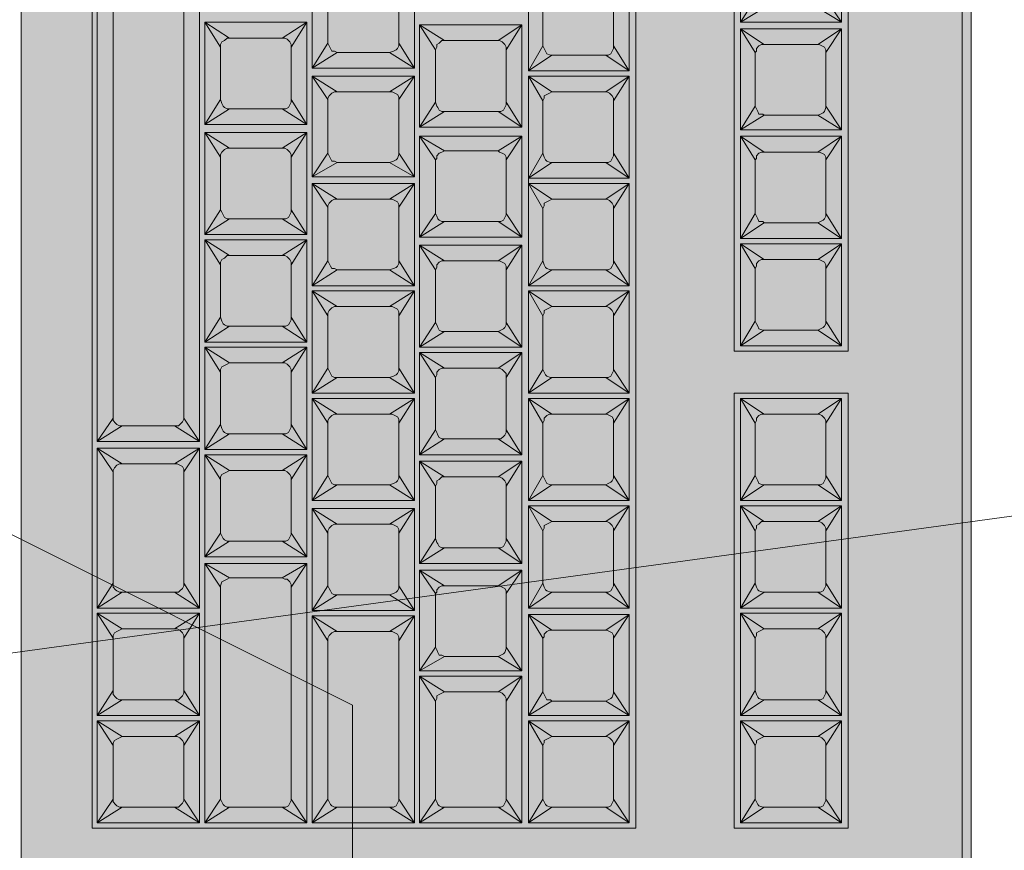
# Model space of a CAD drawing. Units: millimetres. Extents: x -6413 to 46483, y 11952 to 41652.
# Drawn here: x -4225 to -4048, y 33439 to 33588 of the extents above; entities that cross this region are included whole.
import ezdxf
from ezdxf.enums import TextEntityAlignment as Align

# ---------------------------------------------------------------- set-up
doc = ezdxf.new("R2010")
doc.units = ezdxf.units.MM
doc.linetypes.add('DIVIDE2', pattern=[15.875, 6.35, -3.175, 0, -3.175, 0, -3.175])
doc.layers.get('0').update_dxf_attribs({"lineweight": 0})
doc.layers.add('1-Default', color=7, linetype='Continuous', lineweight=0)
doc.layers.add('911-Model-Dimensions+Text-A1-Layout', color=7, linetype='Continuous', lineweight=13)
for name, color, linetype, lineweight, true_color in [('605-Environment-Operation-Workflow', 7, 'Continuous', 13, 0x848484), ('700-F-Medical-Equipment-General', 7, 'Continuous', 13, 0x8a4500), ('702-F-Medical-Equipment-Outline', 7, 'DIVIDE2', 13, 0x8a4500)]:
    doc.layers.add(name, color=color, linetype=linetype, lineweight=lineweight, true_color=true_color)
doc.styles.add('Gill Sans Alt One WGL', font='txt')

# ---------------------------------------------------------------- blocks, each defined once
blk = doc.blocks.new('*U88')
at = {"layer": '605-Environment-Operation-Workflow'}
for p, q in [((200, -156.973), (200, -96.973)), ((100, -206.973), (200, -156.973))]:
    blk.add_line(p, q, dxfattribs=at)
blk = doc.blocks.new('*U186')
for p, q in [((0, 0), (1207.42, 165.21)), ((1207.42, 165.21), (0, 0))]:
    blk.add_line(p, q)
at = {"linetype": 'Continuous', "style": 'Gill Sans Alt One WGL'}
blk.add_attdef('ID', text='', height=125, dxfattribs=at).set_placement((0, 0), align=Align.MIDDLE_CENTER)
blk = doc.blocks.new('B7280073-1(Operator Console - Keyboard)')
at = {"layer": '700-F-Medical-Equipment-General', "true_color": 0xffdeb5}
h = blk.add_hatch(color=254, dxfattribs=at)
h.dxf.hatch_style = 1
h.paths.add_polyline_path([(9.2096, -6.7072), (9.2281, -6.7072), (9.2466, -6.6979), (9.2652, -6.6794), (9.2744, -6.6609), (9.2744, -6.6424), (9.2744, -0.0648), (9.2652, -0.037), (9.2559, -0.0185), (9.2466, -0.0093), (9.2281, 0), (9.2096, 0), (-9.2096, 0), (-9.2281, -0.0093), (-9.2374, -0.0185), (-9.2374, -0.0278), (-9.2374, -6.6424), (-9.2374, -6.6702), (-9.2281, -6.6887), (-9.2096, -6.6979), (-9.1911, -6.7072)])
at = {"layer": '700-F-Medical-Equipment-General'}
for points in [[(9.2096, 0), (-9.2096, 0), (-9.2281, -0.0093), (-9.2374, -0.0185), (-9.2374, -0.0278), (-9.2374, -6.6424), (-9.2374, -6.6702), (-9.2281, -6.6887), (-9.2096, -6.6979), (-9.1911, -6.7072), (-9.1726, -6.7072), (-9.1726, -0.1203), (-9.1726, -0.111), (-9.1634, -0.0925), (-9.1541, -0.074), (-9.1356, -0.0648), (-9.1171, -0.0648), (9.1449, -0.0648)], [(-2.9188, -0.8696), (-3.7236, -0.8696), (-3.7236, -1.6745), (-2.9188, -1.6745)], [(-0.68, -0.8696), (-3.6774, -0.8696)], [(-2.1602, -0.8696), (-2.965, -0.8696)], [(-1.4016, -0.8696), (-2.2064, -0.8696)], [(-1.4386, -0.8696), (-0.643, -0.8696), (-0.643, -1.6745), (-1.4386, -1.6745)], [(0.4487, -0.8696), (-0.3469, -0.8696), (-0.3469, -1.6745), (0.4487, -1.6745)], [(2.6875, -0.8696), (-0.3099, -0.8696)], [(1.2073, -0.8696), (0.4117, -0.8696)], [(1.9659, -0.8696), (1.1703, -0.8696)], [(1.9289, -1.6745), (2.7245, -1.6745), (2.7245, -0.8696), (1.9289, -0.8696)], [(-3.1316, -1.0269), (-2.965, -0.9159), (-3.6774, -0.9159)], [(-3.6774, -1.6282), (-2.965, -1.6282), (-3.1316, -1.5265)], [(-3.0668, -1.4617), (-2.965, -1.6282), (-2.965, -0.9159), (-3.0668, -1.0824)], [(-2.8078, -1.0824), (-2.9188, -0.9159), (-2.7523, -1.0269), (-2.7708, -1.0269), (-2.7893, -1.0361), (-2.7985, -1.0546), (-2.8078, -1.0731), (-2.8078, -1.0824), (-2.8078, -1.4617)], [(-2.3082, -1.0824), (-2.2064, -0.9159), (-2.2064, -1.6282), (-2.3082, -1.4617), (-2.3174, -1.471), (-2.3174, -1.4987), (-2.3359, -1.508), (-2.3544, -1.5172), (-2.373, -1.5265), (-2.2064, -1.6282), (-2.9188, -1.6282), (-2.9188, -0.9159), (-2.2064, -0.9159), (-2.373, -1.0269), (-2.3637, -1.0269), (-2.3359, -1.0361), (-2.3267, -1.0454), (-2.3174, -1.0639), (-2.3082, -1.0824), (-2.3082, -1.4617)], [(-1.6143, -1.0269), (-1.4386, -0.9159), (-2.1602, -0.9159), (-2.0492, -1.0824)], [(-1.5496, -1.4617), (-1.5496, -1.0824), (-1.4386, -0.9159), (-1.4386, -1.6282), (-1.5496, -1.4617), (-1.5588, -1.471), (-1.5588, -1.4987), (-1.5773, -1.508), (-1.5958, -1.5172), (-1.6143, -1.5265), (-1.9936, -1.5265), (-2.0029, -1.5172), (-2.0214, -1.5172), (-2.0399, -1.4987), (-2.0492, -1.4802), (-2.0492, -1.4617), (-2.1602, -1.6282), (-2.1602, -0.9159), (-1.9936, -1.0269), (-1.6143, -1.0269), (-1.5958, -1.0269), (-1.5773, -1.0361), (-1.5681, -1.0454), (-1.5588, -1.0639), (-1.5496, -1.0824)], [(-0.791, -1.0824), (-0.68, -0.9159), (-1.4016, -0.9159), (-1.2258, -1.0269), (-0.8557, -1.0269)], [(-0.791, -1.4617), (-0.791, -1.0824), (-0.8002, -1.0639), (-0.8095, -1.0454), (-0.8187, -1.0361), (-0.8372, -1.0269), (-0.8557, -1.0269), (-0.68, -0.9159), (-0.68, -1.6282), (-0.791, -1.4617), (-0.791, -1.471), (-0.8002, -1.4987), (-0.8187, -1.508), (-0.8372, -1.5172), (-0.8557, -1.5265), (-0.68, -1.6282), (-1.4016, -1.6282), (-1.4016, -0.9159), (-1.2906, -1.0824), (-1.2906, -1.4617), (-1.4016, -1.6282), (-1.2258, -1.5265), (-0.8557, -1.5265)], [(-0.1989, -1.0824), (-0.3099, -0.9159), (-0.1341, -1.0269)], [(0.2359, -1.0269), (0.4117, -0.9159), (0.3007, -1.0824)], [(0.5597, -1.0824), (0.4487, -0.9159), (0.6245, -1.0269)], [(0.9945, -1.0269), (1.1703, -0.9159), (1.0593, -1.0824)], [(1.8179, -1.0824), (1.9289, -0.9159), (1.2073, -0.9159), (1.3183, -1.0824)], [(1.8179, -1.4617), (1.8179, -1.0824), (1.8179, -1.0639), (1.8086, -1.0454), (1.7901, -1.0361), (1.7716, -1.0269), (1.7531, -1.0269), (1.9289, -0.9159), (1.9289, -1.6282), (1.8179, -1.4617), (1.8179, -1.471), (1.8086, -1.4987), (1.7994, -1.508), (1.7809, -1.5172), (1.7531, -1.5265), (1.9289, -1.6282), (1.2073, -1.6282), (1.2073, -0.9159), (1.3831, -1.0269), (1.3646, -1.0269), (1.3461, -1.0361), (1.3276, -1.0546), (1.3183, -1.0731), (1.3183, -1.0824), (1.3183, -1.4617), (1.3276, -1.4802), (1.3368, -1.4987), (1.3461, -1.5172), (1.3646, -1.5172), (1.3831, -1.5265), (1.2073, -1.6282), (1.3183, -1.4617)], [(2.5765, -1.0824), (2.6875, -0.9159), (2.521, -1.0269), (2.5302, -1.0269), (2.5487, -1.0361), (2.5672, -1.0454), (2.5765, -1.0639), (2.5765, -1.0824), (2.5765, -1.4617)], [(-2.373, -1.0269), (-2.7523, -1.0269)], [(-1.9936, -1.0269), (-2.0122, -1.0269), (-2.0307, -1.0361), (-2.0399, -1.0546), (-2.0492, -1.0731), (-2.0492, -1.0824), (-2.0492, -1.4617)], [(-1.2906, -1.0824), (-1.2906, -1.0731), (-1.2813, -1.0546), (-1.2721, -1.0361), (-1.2535, -1.0269), (-1.2258, -1.0269)], [(0.3007, -1.4617), (0.3007, -1.0824), (0.3007, -1.0639), (0.2914, -1.0454), (0.2729, -1.0361), (0.2544, -1.0269), (0.2359, -1.0269), (-0.1341, -1.0269), (-0.1526, -1.0269), (-0.1711, -1.0361), (-0.1897, -1.0546), (-0.1989, -1.0731), (-0.1989, -1.0824), (-0.1989, -1.4617)], [(1.0593, -1.4617), (1.0593, -1.0824), (1.0593, -1.0639), (1.05, -1.0454), (1.0315, -1.0361), (1.013, -1.0269), (0.9945, -1.0269), (0.6245, -1.0269), (0.606, -1.0269), (0.5875, -1.0361), (0.569, -1.0546), (0.5597, -1.0731), (0.5597, -1.0824), (0.5597, -1.4617)], [(1.7531, -1.0269), (1.3831, -1.0269)], [(2.521, -1.0269), (2.1417, -1.0269)], [(2.0769, -1.0824), (2.0769, -1.4617)], [(-2.373, -1.5265), (-2.7523, -1.5265)], [(-1.9936, -1.5265), (-2.1602, -1.6282), (-1.4386, -1.6282), (-1.6143, -1.5265)], [(-1.2258, -1.5265), (-1.2443, -1.5172), (-1.2628, -1.5172), (-1.2813, -1.4987), (-1.2906, -1.4802), (-1.2906, -1.4617)], [(0.2359, -1.5265), (0.4117, -1.6282), (-0.3099, -1.6282), (-0.1341, -1.5265)], [(0.9945, -1.5265), (1.1703, -1.6282), (1.0593, -1.4617), (1.0593, -1.471), (1.05, -1.4987), (1.0408, -1.508), (1.0223, -1.5172), (0.9945, -1.5265), (0.6245, -1.5265), (0.606, -1.5172), (0.5875, -1.5172), (0.5782, -1.4987), (0.5597, -1.4802), (0.5597, -1.4617), (0.4487, -1.6282), (0.6245, -1.5265)], [(1.7531, -1.5265), (1.3831, -1.5265)], [(2.521, -1.5265), (2.1417, -1.5265)], [(-0.68, -1.6745), (-3.6774, -1.6745)], [(-2.1602, -1.6745), (-2.965, -1.6745)], [(-1.4016, -1.6745), (-2.2064, -1.6745)], [(2.6875, -1.6745), (-0.3099, -1.6745)], [(1.2073, -1.6745), (0.4117, -1.6745)], [(1.9659, -1.6745), (1.1703, -1.6745)], [(-8.6083, -3.1269), (-8.6083, -6.2076), (2.7245, -6.2076), (2.7245, -2.3683), (-8.6083, -2.3683), (-8.6083, -3.1732)], [(-2.7985, -2.5256), (-2.78, -2.5256), (-2.7615, -2.5348), (-2.743, -2.5441), (-2.7338, -2.5626), (-2.7338, -2.5811), (-2.6227, -2.4146), (-3.3443, -2.4146)], [(-3.1686, -2.5256), (-2.7985, -2.5256), (-2.6227, -2.4146), (-2.6227, -3.1269), (-3.3443, -3.1269)], [(-3.1686, -3.0252), (-2.7985, -3.0252), (-2.6227, -3.1269), (-2.7338, -2.9604), (-2.7338, -2.9697), (-2.743, -2.9974), (-2.7615, -3.0067), (-2.78, -3.0159), (-2.7985, -3.0252)], [(-2.0399, -3.0252), (-1.8641, -3.1269), (-2.5857, -3.1269), (-2.5857, -2.4146), (-2.41, -2.5256)], [(-2.4747, -2.5811), (-2.4747, -2.5719), (-2.4655, -2.5534), (-2.447, -2.5348), (-2.4285, -2.5256), (-2.41, -2.5256), (-2.0399, -2.5256), (-2.0214, -2.5256), (-2.0029, -2.5348), (-1.9844, -2.5441), (-1.9751, -2.5626), (-1.9751, -2.5811), (-1.9751, -2.9604), (-1.9751, -2.9697), (-1.9844, -2.9974), (-1.9936, -3.0067), (-2.0122, -3.0159), (-2.0399, -3.0252), (-2.41, -3.0252), (-2.4285, -3.0159), (-2.447, -3.0159), (-2.4562, -2.9974), (-2.4655, -2.9789), (-2.4747, -2.9604), (-2.4747, -2.5811), (-2.5857, -2.4146), (-1.8641, -2.4146), (-1.8641, -3.1269), (-2.5857, -3.1269), (-1.8271, -3.1269), (-1.8271, -2.4146), (-1.6514, -2.5256), (-1.6699, -2.5256), (-1.6884, -2.5348), (-1.7069, -2.5534), (-1.7161, -2.5719), (-1.7161, -2.5811), (-1.7161, -2.9604), (-1.7069, -2.9789), (-1.6976, -2.9974), (-1.6884, -3.0159), (-1.6699, -3.0159), (-1.6514, -3.0252), (-1.8271, -3.1269), (-1.7161, -2.9604)], [(-2.0399, -2.5256), (-1.8641, -2.4146), (-1.9751, -2.5811)], [(-1.6514, -2.5256), (-1.2813, -2.5256), (-1.1055, -2.4146), (-1.8271, -2.4146), (-1.7161, -2.5811)], [(-0.9575, -2.5811), (-1.0685, -2.4146), (-0.8927, -2.5256)], [(-0.4579, -2.9604), (-0.3469, -3.1269), (-1.0685, -3.1269), (-1.0685, -2.4146), (-0.3469, -2.4146), (-0.4579, -2.5811)], [(-0.5134, -2.5256), (-0.3469, -2.4146), (-0.3469, -3.1269), (-0.5134, -3.0252), (-0.8927, -3.0252), (-0.9113, -3.0159), (-0.9298, -3.0159), (-0.939, -2.9974), (-0.9483, -2.9789), (-0.9575, -2.9604), (-0.9575, -2.5811), (-0.9575, -2.5719), (-0.9483, -2.5534), (-0.9298, -2.5348), (-0.9113, -2.5256), (-0.8927, -2.5256), (-0.5134, -2.5256), (-0.5042, -2.5256), (-0.4857, -2.5348), (-0.4672, -2.5441), (-0.4579, -2.5626), (-0.4579, -2.5811), (-0.4579, -2.9604), (-0.4579, -2.9697), (-0.4672, -2.9974), (-0.4764, -3.0067), (-0.4949, -3.0159), (-0.5134, -3.0252)], [(-0.1989, -2.5811), (-0.3099, -2.4146), (-0.1341, -2.5256)], [(0.2359, -3.0252), (0.4117, -3.1269), (0.4117, -2.4146), (-0.3099, -2.4146), (-0.3099, -3.1269), (0.4117, -3.1269), (-0.3099, -3.1269), (-0.1989, -2.9604), (-0.1989, -2.5811), (-0.1989, -2.5719), (-0.1897, -2.5534), (-0.1804, -2.5348), (-0.1619, -2.5256), (-0.1341, -2.5256), (0.2359, -2.5256), (0.2544, -2.5256), (0.2729, -2.5348), (0.2822, -2.5441), (0.2914, -2.5626), (0.3007, -2.5811), (0.3007, -2.9604), (0.3007, -2.9697), (0.2914, -2.9974), (0.2729, -3.0067), (0.2544, -3.0159), (0.2359, -3.0252), (-0.1341, -3.0252), (-0.1526, -3.0159), (-0.1711, -3.0159), (-0.1897, -2.9974), (-0.1989, -2.9789), (-0.1989, -2.9604)], [(0.2359, -2.5256), (0.4117, -2.4146), (0.3007, -2.5811)], [(0.6245, -2.5256), (0.606, -2.5256), (0.5875, -2.5348), (0.569, -2.5534), (0.5597, -2.5719), (0.5597, -2.5811), (0.4487, -2.4146), (0.4487, -3.1269), (0.6245, -3.0252)], [(0.9945, -2.5256), (1.013, -2.5256), (1.0315, -2.5348), (1.05, -2.5441), (1.0593, -2.5626), (1.0593, -2.5811), (1.1703, -2.4146), (0.4487, -2.4146), (0.6245, -2.5256), (0.9945, -2.5256), (1.1703, -2.4146), (1.1703, -3.1269), (0.4487, -3.1269), (0.5597, -2.9604), (0.569, -2.9789), (0.5782, -2.9974), (0.5875, -3.0159), (0.606, -3.0159), (0.6245, -3.0252), (0.9945, -3.0252), (1.1703, -3.1269), (1.0593, -2.9604), (1.0593, -2.9697), (1.05, -2.9974), (1.0408, -3.0067), (1.0223, -3.0159), (0.9945, -3.0252)], [(1.8271, -2.9604), (1.8179, -2.9697), (1.8179, -2.9974), (1.7994, -3.0067), (1.7809, -3.0159), (1.7624, -3.0252), (1.9289, -3.1269), (1.2165, -3.1269), (1.3831, -3.0252), (1.3738, -3.0159), (1.3553, -3.0159), (1.3368, -2.9974), (1.3276, -2.9789), (1.3276, -2.9604), (1.2165, -3.1269), (1.2165, -2.4146), (1.3831, -2.5256), (1.3646, -2.5256), (1.3461, -2.5348), (1.3368, -2.5534), (1.3276, -2.5719), (1.3276, -2.5811), (1.2165, -2.4146), (1.9289, -2.4146), (1.8271, -2.5811)], [(2.5765, -2.5811), (2.6875, -2.4146), (2.521, -2.5256), (2.5302, -2.5256), (2.5487, -2.5348), (2.5672, -2.5441), (2.5765, -2.5626), (2.5765, -2.5811), (2.5765, -2.9604), (2.5765, -2.9697), (2.5672, -2.9974), (2.558, -3.0067), (2.5395, -3.0159), (2.521, -3.0252), (2.6875, -3.1269), (2.5765, -2.9604)], [(-1.2813, -2.5256), (-1.2628, -2.5256), (-1.2443, -2.5348), (-1.2258, -2.5441), (-1.2165, -2.5626), (-1.2165, -2.5811)], [(1.3831, -2.5256), (1.7624, -2.5256)], [(2.1417, -2.5256), (2.521, -2.5256)], [(-2.7338, -2.5811), (-2.7338, -2.9604)], [(0.5597, -2.5811), (0.5597, -2.9604)], [(1.0593, -2.5811), (1.0593, -2.9604)], [(1.3276, -2.5811), (1.3276, -2.9604)], [(2.0769, -2.5811), (2.0769, -2.9604)], [(-2.4747, -2.9604), (-2.5857, -3.1269), (-2.41, -3.0252)], [(-1.9751, -2.9604), (-1.8641, -3.1269)], [(-1.2165, -2.9604), (-1.2165, -2.9697), (-1.2258, -2.9974), (-1.235, -3.0067), (-1.2535, -3.0159), (-1.2813, -3.0252)], [(-0.9575, -2.9604), (-1.0685, -3.1269), (-0.8927, -3.0252)], [(0.3007, -2.9604), (0.4117, -3.1269)], [(-1.1055, -3.1269), (-1.8271, -3.1269), (-1.1055, -3.1269), (-1.2813, -3.0252), (-1.6514, -3.0252)], [(-0.1341, -3.0252), (-0.3099, -3.1269)], [(1.3831, -3.0252), (1.7624, -3.0252)], [(2.1417, -3.0252), (2.521, -3.0252)], [(-0.3469, -3.1269), (-1.0685, -3.1269)], [(-2.8355, -3.3397), (-2.9465, -3.1732), (-2.7708, -3.2842), (-2.7893, -3.2842), (-2.8078, -3.2935), (-2.8263, -3.312), (-2.8355, -3.3305), (-2.8355, -3.3397), (-2.8355, -3.719), (-2.8355, -3.7375), (-2.817, -3.756), (-2.8078, -3.7745), (-2.7893, -3.7745), (-2.7708, -3.7838), (-2.9465, -3.8948), (-2.8355, -3.719)], [(-2.3359, -3.3397), (-2.2249, -3.1732), (-2.2249, -3.8948), (-2.3359, -3.719)], [(-1.9936, -3.7838), (-1.6143, -3.7838), (-1.4478, -3.8948), (-2.1602, -3.8948), (-2.1602, -3.1732), (-1.4478, -3.1732), (-1.6143, -3.2842), (-1.9936, -3.2842)], [(-0.8465, -3.2842), (-1.2165, -3.2842), (-1.3923, -3.1732), (-0.6707, -3.1732), (-0.6707, -3.8948), (-1.3923, -3.8948), (-1.2813, -3.719), (-1.2813, -3.3397), (-1.3923, -3.1732), (-1.3923, -3.8948), (-1.2165, -3.7838), (-0.8465, -3.7838)], [(0.1341, -3.1732), (0.8557, -3.1732), (0.8557, -3.8948), (0.1341, -3.8948), (0.3099, -3.7838), (0.2914, -3.7745), (0.2729, -3.7745), (0.2637, -3.756), (0.2452, -3.7375), (0.2452, -3.719), (0.1341, -3.8948), (0.1341, -3.1732), (0.2452, -3.3397), (0.2452, -3.3305), (0.2544, -3.312), (0.2729, -3.2935), (0.2914, -3.2842), (0.3099, -3.2842), (0.1341, -3.1732), (0.8372, -3.1732)], [(0.7447, -3.3397), (0.8557, -3.1732), (0.68, -3.2842)], [(1.0685, -3.2842), (0.902, -3.1732), (1.013, -3.3397)], [(1.5126, -3.3397), (1.6143, -3.1732), (1.4478, -3.2842)], [(1.8271, -3.2842), (1.6514, -3.1732), (1.7624, -3.3397)], [(2.5765, -3.3397), (2.6875, -3.1732), (2.521, -3.2842)], [(-2.7708, -3.2842), (-2.4007, -3.2842)], [(-1.6143, -3.2842), (-1.6051, -3.2842), (-1.5866, -3.2935), (-1.5681, -3.3027), (-1.5588, -3.3212), (-1.5588, -3.3397)], [(-1.2813, -3.3397), (-1.2813, -3.3305), (-1.2721, -3.312), (-1.2628, -3.2935), (-1.2443, -3.2842), (-1.2165, -3.2842)], [(-0.0879, -3.2842), (-0.4579, -3.2842)], [(0.3099, -3.2842), (0.68, -3.2842), (0.6985, -3.2842), (0.717, -3.2935), (0.7355, -3.3027), (0.7447, -3.3212), (0.7447, -3.3397), (0.7447, -3.719), (0.7447, -3.7375), (0.7355, -3.756), (0.717, -3.7653), (0.7077, -3.7745), (0.68, -3.7838), (0.3099, -3.7838)], [(-2.0584, -3.3397), (-2.0584, -3.719)], [(-0.7817, -3.3397), (-0.7817, -3.719)], [(-0.5227, -3.3397), (-0.5227, -3.719)], [(-0.0231, -3.3397), (-0.0231, -3.719)], [(0.2452, -3.3397), (0.2452, -3.719)], [(-1.5588, -3.719), (-1.5588, -3.7375), (-1.5681, -3.756), (-1.5773, -3.7653), (-1.5958, -3.7745), (-1.6143, -3.7838)], [(-1.2165, -3.7838), (-1.235, -3.7745), (-1.2535, -3.7745), (-1.2721, -3.756), (-1.2813, -3.7375), (-1.2813, -3.719)], [(0.7447, -3.719), (0.8557, -3.8948), (0.68, -3.7838)], [(1.0685, -3.7838), (0.902, -3.8948), (1.013, -3.719)], [(1.5126, -3.719), (1.6143, -3.8948), (1.4478, -3.7838)], [(1.8271, -3.7838), (1.6514, -3.8948), (1.7624, -3.719)], [(2.5765, -3.719), (2.6875, -3.8948), (2.521, -3.7838)], [(-2.7708, -3.7838), (-2.4007, -3.7838)], [(-0.0879, -3.7838), (-0.4579, -3.7838)], [(-2.817, -4.0428), (-2.7985, -4.0428), (-2.78, -4.0521), (-2.7708, -4.0613), (-2.7615, -4.0798), (-2.7523, -4.1076), (-2.6412, -3.9318), (-3.3628, -3.9318)], [(-3.1963, -4.0428), (-2.817, -4.0428), (-2.6412, -3.9318), (-2.6412, -4.6534), (-3.3628, -4.6534)], [(-3.1963, -4.5424), (-2.817, -4.5424), (-2.6412, -4.6534), (-2.7523, -4.4776), (-2.7615, -4.4961), (-2.7615, -4.5146), (-2.78, -4.5239), (-2.7985, -4.5331), (-2.817, -4.5424)], [(-2.0399, -4.0428), (-1.8734, -3.9318), (-1.9751, -4.1076)], [(-1.6606, -4.0428), (-1.2813, -4.0428), (-1.1055, -3.9318), (-1.8271, -3.9318), (-1.7161, -4.1076)], [(-0.9575, -4.1076), (-1.0685, -3.9318), (-0.8927, -4.0428)], [(-0.4579, -4.4776), (-0.3469, -4.6534), (-1.0685, -4.6534), (-1.0685, -3.9318), (-0.3469, -3.9318), (-0.4579, -4.1076)], [(-0.5227, -4.0428), (-0.3469, -3.9318), (-0.3469, -4.6534), (-0.5227, -4.5424), (-0.8927, -4.5424), (-0.9113, -4.5424), (-0.9298, -4.5331), (-0.9483, -4.5146), (-0.9575, -4.4961), (-0.9575, -4.4776), (-0.9575, -4.1076), (-0.9575, -4.0891), (-0.9483, -4.0706), (-0.939, -4.0521), (-0.9205, -4.0428), (-0.8927, -4.0428), (-0.5227, -4.0428), (-0.5042, -4.0428), (-0.4857, -4.0521), (-0.4764, -4.0613), (-0.4672, -4.0798), (-0.4579, -4.1076), (-0.4579, -4.4776), (-0.4579, -4.4961), (-0.4672, -4.5146), (-0.4857, -4.5239), (-0.5042, -4.5331), (-0.5227, -4.5424)], [(-0.1989, -4.1076), (-0.3099, -3.9318), (-0.1341, -4.0428)], [(0.2359, -4.0428), (0.4117, -3.9318), (0.3007, -4.1076)], [(0.643, -4.0428), (0.6152, -4.0428), (0.5967, -4.0521), (0.5875, -4.0706), (0.5782, -4.0891), (0.5782, -4.1076), (0.4672, -3.9318), (0.4672, -4.6534), (0.5782, -4.4776), (0.5782, -4.4961), (0.5875, -4.5146), (0.606, -4.5331), (0.6245, -4.5424), (0.643, -4.5424)], [(0.5227, -3.9318), (1.1888, -3.9318), (0.4672, -3.9318), (0.643, -4.0428), (1.013, -4.0428), (1.1888, -3.9318), (1.0778, -4.1076), (1.0685, -4.0798), (1.0593, -4.0613), (1.05, -4.0521), (1.0315, -4.0428), (1.013, -4.0428)], [(1.013, -4.5424), (1.0315, -4.5331), (1.05, -4.5239), (1.0685, -4.5146), (1.0778, -4.4961), (1.0778, -4.4776), (1.1888, -4.6534), (1.1888, -3.9318)], [(1.4016, -4.5424), (1.3831, -4.5424), (1.3646, -4.5331), (1.3461, -4.5146), (1.3368, -4.4961), (1.3368, -4.4776), (1.2258, -4.6534), (1.2258, -3.9318)], [(1.4016, -4.0428), (1.3738, -4.0428), (1.3553, -4.0521), (1.3461, -4.0706), (1.3368, -4.0891), (1.3368, -4.1076), (1.2258, -3.9318), (2.6875, -3.9318), (1.2258, -3.9318), (1.4016, -4.0428), (2.521, -4.0428), (2.6875, -3.9318), (2.5765, -4.1076), (2.5765, -4.0798), (2.5672, -4.0613), (2.5487, -4.0521), (2.5302, -4.0428), (2.521, -4.0428)], [(2.521, -4.5424), (2.5395, -4.5331), (2.558, -4.5239), (2.5672, -4.5146), (2.5765, -4.4961), (2.5765, -4.4776), (2.6875, -4.6534), (2.6875, -3.9318)], [(-2.4747, -4.1076), (-2.4747, -4.0891), (-2.4655, -4.0706), (-2.4562, -4.0521), (-2.4377, -4.0428), (-2.4192, -4.0428)], [(-1.2813, -4.0428), (-1.2628, -4.0428), (-1.2443, -4.0521), (-1.235, -4.0613), (-1.2258, -4.0798), (-1.2165, -4.1076)], [(-2.7523, -4.1076), (-2.7523, -4.4776)], [(0.5782, -4.1076), (0.5782, -4.4776)], [(1.0778, -4.1076), (1.0778, -4.4776)], [(1.3368, -4.1076), (1.3368, -4.4776)], [(2.5765, -4.1076), (2.5765, -4.4776)], [(-2.4747, -4.4776), (-2.5857, -4.6534), (-2.4192, -4.5424)], [(-2.0399, -4.5424), (-1.8734, -4.6534), (-1.9751, -4.4776)], [(-1.6606, -4.5424), (-1.2813, -4.5424), (-1.1055, -4.6534), (-1.8271, -4.6534), (-1.6606, -4.5424), (-1.6699, -4.5424), (-1.6884, -4.5331), (-1.7069, -4.5146), (-1.7161, -4.4961), (-1.7161, -4.4776)], [(-1.2165, -4.4776), (-1.2258, -4.4961), (-1.2258, -4.5146), (-1.2443, -4.5239), (-1.2628, -4.5331), (-1.2813, -4.5424)], [(-0.9575, -4.4776), (-1.0685, -4.6534), (-0.8927, -4.5424)], [(-0.1989, -4.4776), (-0.3099, -4.6534), (-0.1341, -4.5424)], [(0.2359, -4.5424), (0.4117, -4.6534), (0.3007, -4.4776)], [(-2.854, -4.8662), (-2.965, -4.6904), (-2.7893, -4.8014), (-2.8078, -4.8014), (-2.8263, -4.8107), (-2.8448, -4.8292), (-2.854, -4.8477), (-2.854, -4.8662), (-2.854, -5.2362), (-2.854, -5.2547), (-2.8355, -5.2732), (-2.8263, -5.2917), (-2.8078, -5.301), (-2.7893, -5.301), (-2.965, -5.412), (-2.854, -5.2362)], [(-2.3544, -4.8662), (-2.2434, -4.6904), (-2.965, -4.6904), (-2.965, -5.412), (-2.2434, -5.412), (-2.4192, -5.301), (-2.3915, -5.2917), (-2.373, -5.2825), (-2.3637, -5.2732), (-2.3544, -5.2547), (-2.3544, -5.2362)], [(-1.4663, -4.6904), (-2.1879, -4.6904)], [(-2.0122, -4.8014), (-1.6421, -4.8014), (-1.4663, -4.6904), (-2.1879, -4.6904), (-2.0122, -4.8014), (-2.0307, -4.8014), (-2.0492, -4.8107), (-2.0677, -4.8292), (-2.0769, -4.8477), (-2.0769, -4.8662)], [(-0.8187, -4.8662), (-0.7077, -4.6904), (-1.4293, -4.6904), (-1.3183, -4.8662)], [(-0.8187, -5.2362), (-0.7077, -5.412), (-1.4293, -5.412), (-1.4293, -4.6904), (-1.2535, -4.8014), (-1.2721, -4.8014), (-1.2906, -4.8107), (-1.3091, -4.8292), (-1.3183, -4.8477), (-1.3183, -4.8662), (-1.3183, -5.2362), (-1.3183, -5.2547), (-1.2998, -5.2732), (-1.2906, -5.2917), (-1.2721, -5.301), (-1.2535, -5.301), (-1.4293, -5.412), (-1.3183, -5.2362)], [(-0.5597, -4.8662), (-0.6707, -4.6904), (-0.4949, -4.8014)], [(-0.1249, -4.8014), (0.0509, -4.6904), (-0.0601, -4.8662)], [(0.1989, -4.8662), (0.0879, -4.6904), (0.8095, -4.6904), (0.8095, -5.412), (0.0879, -5.412), (0.0879, -4.6904), (0.2637, -4.8014), (0.2452, -4.8014), (0.2267, -4.8107), (0.2082, -4.8292), (0.1989, -4.8477), (0.1989, -4.8662), (0.1989, -5.2362), (0.2082, -5.2547), (0.2174, -5.2732), (0.2267, -5.2917), (0.2452, -5.301), (0.2637, -5.301), (0.0879, -5.412), (0.1989, -5.2362)], [(0.754, -4.6904), (0.3284, -4.6904)], [(0.643, -4.8014), (0.8095, -4.6904), (0.6985, -4.8662)], [(0.8557, -4.6904), (1.0223, -4.8014), (2.521, -4.8014), (2.5302, -4.8014), (2.5487, -4.8107), (2.5672, -4.8199), (2.5765, -4.8384), (2.5765, -4.8662), (2.5765, -5.2362), (2.5765, -5.2547), (2.5672, -5.2732), (2.558, -5.2825), (2.5395, -5.2917), (2.521, -5.301), (1.0223, -5.301), (0.8557, -5.412), (0.9575, -5.2362), (0.9575, -4.8662), (0.8557, -4.6904), (2.6875, -4.6904), (2.521, -4.8014)], [(2.6875, -4.6904), (2.5765, -4.8662)], [(-2.7893, -4.8014), (-2.4192, -4.8014)], [(-1.6421, -4.8014), (-1.6236, -4.8014), (-1.6051, -4.8107), (-1.5866, -4.8199), (-1.5773, -4.8384), (-1.5773, -4.8662)], [(-0.8835, -4.8014), (-1.2535, -4.8014)], [(0.2637, -4.8014), (0.643, -4.8014), (0.6522, -4.8014), (0.6707, -4.8107), (0.6892, -4.8199), (0.6985, -4.8384), (0.6985, -4.8662), (0.6985, -5.2362), (0.6985, -5.2547), (0.6892, -5.2732), (0.68, -5.2825), (0.6615, -5.2917), (0.643, -5.301), (0.2637, -5.301)], [(0.9575, -4.8662), (0.9668, -4.8477), (0.9668, -4.8292), (0.9853, -4.8107), (1.0038, -4.8014), (1.0223, -4.8014)], [(-2.0769, -5.2362), (-2.0769, -5.2547), (-2.0677, -5.2732), (-2.0492, -5.2917), (-2.0307, -5.301), (-2.0122, -5.301), (-2.1879, -5.412), (-1.4663, -5.412), (-1.6421, -5.301), (-2.0122, -5.301)], [(-1.5773, -5.2362), (-1.5773, -5.2547), (-1.5866, -5.2732), (-1.6051, -5.2825), (-1.6236, -5.2917), (-1.6421, -5.301)], [(-0.5597, -5.2362), (-0.6707, -5.412), (-0.4949, -5.301)], [(-0.1249, -5.301), (0.0509, -5.412), (-0.0601, -5.2362)], [(0.643, -5.301), (0.8095, -5.412), (0.6985, -5.2362)], [(1.0223, -5.301), (1.013, -5.301), (0.9853, -5.2917), (0.976, -5.2732), (0.9668, -5.2547), (0.9575, -5.2362)], [(2.5765, -5.2362), (2.6875, -5.412), (2.521, -5.301)], [(-2.7893, -5.301), (-2.4192, -5.301)], [(-0.8835, -5.301), (-1.2535, -5.301)], [(-0.1156, -5.6248), (-0.0046, -5.449), (-5.2408, -5.449), (-5.1298, -5.6248)], [(-0.1156, -5.9948), (-0.0046, -6.1706), (-5.2408, -6.1706), (-5.2408, -5.449), (-5.0743, -5.56), (-5.0928, -5.56), (-5.1113, -5.5693), (-5.1206, -5.5878), (-5.1298, -5.6063), (-5.1298, -5.6248), (-5.1298, -5.9948), (-5.1298, -6.0133), (-5.1206, -6.0318), (-5.1021, -6.0503), (-5.0836, -6.0596), (-5.0743, -6.0596), (-5.2408, -6.1706), (-5.1298, -5.9948)], [(-3.2333, -5.449), (-0.2267, -5.449), (-0.8465, -5.449)], [(-1.7994, -5.449), (-0.4394, -5.449)], [(-1.5311, -5.449), (-0.0046, -5.449)], [(-0.5319, -5.449), (-1.3368, -5.449)], [(0.1526, -5.6248), (0.0416, -5.449), (0.0416, -6.1706), (0.1526, -5.9948)], [(0.9945, -5.56), (1.1703, -5.449), (1.0593, -5.6248), (1.0593, -5.9948), (1.0593, -6.0133), (1.05, -6.0318), (1.0408, -6.0411), (1.0223, -6.0596), (0.9945, -6.0596), (0.2082, -6.0596), (0.0416, -6.1706), (1.1703, -6.1706), (1.1703, -5.449), (0.0416, -5.449), (0.2082, -5.56), (0.9945, -5.56), (1.013, -5.56), (1.0315, -5.5693), (1.05, -5.5878), (1.0593, -5.597), (1.0593, -5.6248)], [(1.3183, -5.6248), (1.3183, -5.6063), (1.3276, -5.5878), (1.3461, -5.5693), (1.3646, -5.56), (1.3831, -5.56), (1.2073, -5.449), (1.9289, -5.449), (1.7531, -5.56), (1.7716, -5.56), (1.7901, -5.5693), (1.8086, -5.5878), (1.8179, -5.597), (1.8179, -5.6248)], [(1.8179, -5.9948), (1.9289, -6.1706), (1.2073, -6.1706), (1.2073, -5.449), (1.3183, -5.6248), (1.3183, -5.9948), (1.2073, -6.1706), (1.3831, -6.0596), (1.3646, -6.0596), (1.3461, -6.0503), (1.3368, -6.0318), (1.3276, -6.0133), (1.3183, -5.9948)], [(2.5765, -5.6248), (2.5765, -5.597), (2.5672, -5.5878), (2.5487, -5.5693), (2.5302, -5.56), (2.521, -5.56), (2.6875, -5.449), (2.5765, -5.6248), (2.5765, -5.9948), (2.6875, -6.1706), (2.521, -6.0596), (2.5395, -6.0596), (2.558, -6.0411), (2.5672, -6.0318), (2.5765, -6.0133), (2.5765, -5.9948)], [(-0.1711, -5.56), (-5.0743, -5.56)], [(0.2082, -6.0596), (0.1989, -6.0596), (0.1804, -6.0503), (0.1619, -6.0318), (0.1526, -6.0133), (0.1526, -5.9948), (0.1526, -5.6248), (0.1526, -5.6063), (0.1619, -5.5878), (0.1711, -5.5693), (0.1897, -5.56), (0.2082, -5.56)], [(1.3831, -5.56), (1.7531, -5.56)], [(2.1417, -5.56), (2.521, -5.56)], [(2.0769, -5.6248), (2.0769, -5.9948)], [(1.0593, -5.9948), (1.1703, -6.1706), (0.9945, -6.0596)], [(-0.1711, -6.0596), (-5.0743, -6.0596)], [(1.3831, -6.0596), (1.7531, -6.0596)], [(2.1417, -6.0596), (2.521, -6.0596)], [(-9.1726, -6.7072), (9.2096, -6.7072)]]:
    blk.add_lwpolyline(points, dxfattribs=at)
for points in [[(-0.3099, -0.9159), (0.4117, -0.9159), (0.4117, -1.6282), (0.3007, -1.4617), (0.3007, -1.471), (0.2914, -1.4987), (0.2729, -1.508), (0.2544, -1.5172), (0.2359, -1.5265), (-0.1341, -1.5265), (-0.1526, -1.5172), (-0.1711, -1.5172), (-0.1897, -1.4987), (-0.1989, -1.4802), (-0.1989, -1.4617), (-0.3099, -1.6282)], [(1.1703, -1.6282), (0.4487, -1.6282), (0.4487, -0.9159), (1.1703, -0.9159)], [(2.6875, -1.6282), (1.9659, -1.6282), (1.9659, -0.9159), (2.6875, -0.9159)], [(2.1417, -1.0269), (2.1232, -1.0269), (2.1047, -1.0361), (2.0862, -1.0546), (2.0769, -1.0731), (2.0769, -1.0824), (1.9659, -0.9159)], [(-2.9188, -1.6282), (-2.7523, -1.5265), (-2.7615, -1.5172), (-2.78, -1.5172), (-2.7985, -1.4987), (-2.8078, -1.4802), (-2.8078, -1.4617)], [(2.0769, -1.4617), (2.0862, -1.4802), (2.0954, -1.4987), (2.1047, -1.5172), (2.1232, -1.5172), (2.1417, -1.5265), (1.9659, -1.6282)], [(2.6875, -1.6282), (2.5765, -1.4617), (2.5765, -1.471), (2.5672, -1.4987), (2.558, -1.508), (2.5395, -1.5172), (2.521, -1.5265)], [(-1.1055, -3.1269), (-1.1055, -2.4146), (-1.2165, -2.5811), (-1.2165, -2.9604)], [(1.7624, -2.5256), (1.9289, -2.4146), (1.9289, -3.1269), (1.8271, -2.9604), (1.8271, -2.5811), (1.8179, -2.5626), (1.8086, -2.5441), (1.7994, -2.5348), (1.7716, -2.5256)], [(2.6875, -3.1269), (1.9659, -3.1269), (1.9659, -2.4146), (2.6875, -2.4146)], [(2.1417, -2.5256), (1.9659, -2.4146), (2.0769, -2.5811), (2.0769, -2.5719), (2.0862, -2.5534), (2.1047, -2.5348), (2.1232, -2.5256)], [(2.0769, -2.9604), (2.0862, -2.9789), (2.0954, -2.9974), (2.1047, -3.0159), (2.1232, -3.0159), (2.1417, -3.0252), (1.9659, -3.1269)], [(-2.3359, -3.719), (-2.3359, -3.7375), (-2.3452, -3.756), (-2.3637, -3.7653), (-2.373, -3.7745), (-2.4007, -3.7838), (-2.2249, -3.8948), (-2.9465, -3.8948), (-2.9465, -3.1732), (-2.2249, -3.1732), (-2.4007, -3.2842), (-2.3822, -3.2842), (-2.3637, -3.2935), (-2.3452, -3.3027), (-2.3359, -3.3212), (-2.3359, -3.3397)], [(-1.9936, -3.2842), (-2.1602, -3.1732), (-2.0584, -3.3397), (-2.0492, -3.3305), (-2.0399, -3.312), (-2.0307, -3.2935), (-2.0122, -3.2842)], [(-1.4478, -3.8948), (-1.5588, -3.719), (-1.5588, -3.3397), (-1.4478, -3.1732)], [(-0.7817, -3.3397), (-0.6707, -3.1732), (-0.8465, -3.2842), (-0.828, -3.2842), (-0.8095, -3.2935), (-0.8002, -3.3027), (-0.791, -3.3212)], [(0.0879, -3.8948), (-0.6337, -3.8948), (-0.6337, -3.1732), (0.0879, -3.1732)], [(-0.4579, -3.2842), (-0.6337, -3.1732), (-0.5227, -3.3397), (-0.5227, -3.3305), (-0.5134, -3.312), (-0.4949, -3.2935), (-0.4857, -3.2842)], [(-0.0231, -3.3397), (0.0879, -3.1732), (-0.0879, -3.2842), (-0.0694, -3.2842), (-0.0509, -3.2935), (-0.0416, -3.3027), (-0.0231, -3.3212)], [(1.6143, -3.8948), (1.6143, -3.1732), (0.902, -3.1732), (0.902, -3.8948)], [(2.6875, -3.8948), (1.6514, -3.8948), (1.6514, -3.1732), (2.6875, -3.1732)], [(1.013, -3.719), (1.013, -3.7375), (1.0223, -3.756), (1.0408, -3.7745), (1.0593, -3.7745), (1.0685, -3.7838), (1.4478, -3.7838), (1.4663, -3.7745), (1.4848, -3.7653), (1.5033, -3.756), (1.5033, -3.7375), (1.5126, -3.719), (1.5126, -3.3397), (1.5033, -3.3212), (1.4941, -3.3027), (1.4848, -3.2935), (1.4571, -3.2842), (1.4478, -3.2842), (1.0685, -3.2842), (1.05, -3.2842), (1.0315, -3.2935), (1.0223, -3.312), (1.013, -3.3305), (1.013, -3.3397)], [(2.521, -3.7838), (2.5395, -3.7745), (2.558, -3.7653), (2.5672, -3.756), (2.5765, -3.7375), (2.5765, -3.719), (2.5765, -3.3397), (2.5765, -3.3212), (2.5672, -3.3027), (2.5487, -3.2935), (2.5302, -3.2842), (2.521, -3.2842), (1.8271, -3.2842), (1.8086, -3.2842), (1.7901, -3.2935), (1.7716, -3.312), (1.7624, -3.3305), (1.7624, -3.3397), (1.7624, -3.719), (1.7716, -3.7375), (1.7809, -3.756), (1.7901, -3.7745), (1.8086, -3.7745), (1.8271, -3.7838)], [(-2.0584, -3.719), (-2.0492, -3.7375), (-2.0399, -3.756), (-2.0214, -3.7745), (-2.0029, -3.7745), (-1.9936, -3.7838), (-2.1602, -3.8948)], [(-0.8465, -3.7838), (-0.828, -3.7745), (-0.8095, -3.7653), (-0.791, -3.756), (-0.7817, -3.7375), (-0.7817, -3.719), (-0.6707, -3.8948)], [(-0.5227, -3.719), (-0.5227, -3.7375), (-0.5134, -3.756), (-0.4949, -3.7745), (-0.4764, -3.7745), (-0.4579, -3.7838), (-0.6337, -3.8948)], [(-0.0879, -3.7838), (-0.0694, -3.7745), (-0.0509, -3.7653), (-0.0324, -3.756), (-0.0231, -3.7375), (-0.0231, -3.719), (0.0879, -3.8948)], [(-2.0399, -4.5424), (-2.4192, -4.5424), (-2.4285, -4.5424), (-2.447, -4.5331), (-2.4655, -4.5146), (-2.4747, -4.4961), (-2.4747, -4.4776), (-2.4747, -4.1076), (-2.5857, -3.9318), (-1.8734, -3.9318), (-1.8734, -4.6534), (-2.5857, -4.6534), (-2.5857, -3.9318), (-2.4192, -4.0428), (-2.0399, -4.0428), (-2.0307, -4.0428), (-2.0029, -4.0521), (-1.9936, -4.0613), (-1.9844, -4.0798), (-1.9751, -4.1076), (-1.9751, -4.4776), (-1.9844, -4.4961), (-1.9844, -4.5146), (-2.0029, -4.5239), (-2.0214, -4.5331)], [(-1.6606, -4.0428), (-1.8271, -3.9318), (-1.8271, -4.6534), (-1.7161, -4.4776), (-1.7161, -4.1076), (-1.7161, -4.0891), (-1.7069, -4.0706), (-1.6976, -4.0521), (-1.6791, -4.0428)], [(-1.1055, -4.6534), (-1.1055, -3.9318), (-1.2165, -4.1076), (-1.2165, -4.4776)], [(0.4117, -4.6534), (0.4117, -3.9318), (-0.3099, -3.9318), (-0.3099, -4.6534)], [(0.2359, -4.5424), (-0.1341, -4.5424), (-0.1526, -4.5424), (-0.1711, -4.5331), (-0.1897, -4.5146), (-0.1989, -4.4961), (-0.1989, -4.4776), (-0.1989, -4.1076), (-0.1989, -4.0891), (-0.1897, -4.0706), (-0.1804, -4.0521), (-0.1619, -4.0428), (-0.1341, -4.0428), (0.2359, -4.0428), (0.2544, -4.0428), (0.2729, -4.0521), (0.2822, -4.0613), (0.2914, -4.0798), (0.3007, -4.1076), (0.3007, -4.4776), (0.3007, -4.4961), (0.2914, -4.5146), (0.2729, -4.5239), (0.2544, -4.5331)], [(1.1888, -4.6534), (0.4672, -4.6534), (0.643, -4.5424), (1.013, -4.5424)], [(2.6875, -4.6534), (1.2258, -4.6534), (1.4016, -4.5424), (2.521, -4.5424)], [(-2.4192, -4.8014), (-2.2434, -4.6904), (-2.2434, -5.412), (-2.3544, -5.2362), (-2.3544, -4.8662), (-2.3544, -4.8384), (-2.3637, -4.8199), (-2.3822, -4.8107), (-2.4007, -4.8014)], [(-2.0769, -4.8662), (-2.0769, -5.2362), (-2.1879, -5.412), (-2.1879, -4.6904)], [(-1.4663, -4.6904), (-1.5773, -4.8662), (-1.5773, -5.2362), (-1.4663, -5.412)], [(-0.7077, -4.6904), (-0.7077, -5.412), (-0.8835, -5.301), (-0.8557, -5.2917), (-0.8372, -5.2825), (-0.828, -5.2732), (-0.8187, -5.2547), (-0.8187, -5.2362), (-0.8187, -4.8662), (-0.8187, -4.8384), (-0.828, -4.8199), (-0.8465, -4.8107), (-0.865, -4.8014), (-0.8835, -4.8014)], [(-0.6707, -4.6904), (0.0509, -4.6904), (0.0509, -5.412), (-0.6707, -5.412)], [(2.6875, -4.6904), (2.6875, -5.412), (0.8557, -5.412), (0.8557, -4.6904)], [(-0.4949, -4.8014), (-0.5134, -4.8014), (-0.5319, -4.8107), (-0.5505, -4.8292), (-0.5597, -4.8477), (-0.5597, -4.8662), (-0.5597, -5.2362), (-0.5505, -5.2547), (-0.5412, -5.2732), (-0.5319, -5.2917), (-0.5134, -5.301), (-0.4949, -5.301), (-0.1249, -5.301), (-0.0971, -5.2917), (-0.0786, -5.2825), (-0.0694, -5.2732), (-0.0601, -5.2547), (-0.0601, -5.2362), (-0.0601, -4.8662), (-0.0601, -4.8384), (-0.0694, -4.8199), (-0.0879, -4.8107), (-0.1064, -4.8014), (-0.1249, -4.8014)], [(-0.0046, -5.449), (-0.0046, -6.1706), (-0.1711, -6.0596), (-0.1526, -6.0596), (-0.1341, -6.0411), (-0.1249, -6.0318), (-0.1156, -6.0133), (-0.1156, -5.9948), (-0.1156, -5.6248), (-0.1156, -5.597), (-0.1249, -5.5878), (-0.1434, -5.5693), (-0.1619, -5.56), (-0.1711, -5.56)], [(1.8179, -5.6248), (1.8179, -5.9948), (1.8179, -6.0133), (1.8086, -6.0318), (1.7994, -6.0411), (1.7809, -6.0596), (1.7531, -6.0596), (1.9289, -6.1706), (1.9289, -5.449)], [(2.6875, -6.1706), (2.6875, -5.449), (1.9659, -5.449), (1.9659, -6.1706)], [(2.1417, -5.56), (1.9659, -5.449), (2.0769, -5.6248), (2.0769, -5.6063), (2.0862, -5.5878), (2.1047, -5.5693), (2.1232, -5.56)], [(2.0769, -5.9948), (2.0862, -6.0133), (2.0954, -6.0318), (2.1047, -6.0503), (2.1232, -6.0596), (2.1417, -6.0596), (1.9659, -6.1706)]]:
    blk.add_lwpolyline(points, close=True, dxfattribs=at)
at = {"layer": '702-F-Medical-Equipment-Outline'}
blk.add_lwpolyline([(9.2096, -6.7072), (9.2281, -6.7072), (9.2466, -6.6979), (9.2652, -6.6794), (9.2744, -6.6609), (9.2744, -6.6424), (9.2744, -0.0648), (9.2652, -0.037), (9.2559, -0.0185), (9.2466, -0.0093), (9.2281, 0), (9.2096, 0), (-9.2096, 0), (-9.2281, -0.0093), (-9.2374, -0.0185), (-9.2374, -0.0278), (-9.2374, -6.6424), (-9.2374, -6.6702), (-9.2281, -6.6887), (-9.2096, -6.6979), (-9.1911, -6.7072), (9.2096, -6.7072)], close=True, dxfattribs=at)

msp = doc.modelspace()

# ---------------------------------------------------------------- block references
at = {"layer": '1-Default', "xscale": 25.4, "yscale": 25.4, "zscale": 25.4, "rotation": 269.9999999999999}
msp.add_blockref('B7280073-1(Operator Console - Keyboard)', (-4054.14, 33512.52), dxfattribs=at)
at = {"layer": '1-Default', "xscale": -1, "rotation": 180}
msp.add_blockref('*U88', (-4365.09, 33308.4), dxfattribs=at)

# ---------------------------------------------------------------- next in the draw order: block references
at = {"layer": '911-Model-Dimensions+Text-A1-Layout', "lineweight": 0}
msp.add_blockref('*U186', (-5104.42, 33354.57), dxfattribs=at)

doc.saveas('drawing.dxf')
